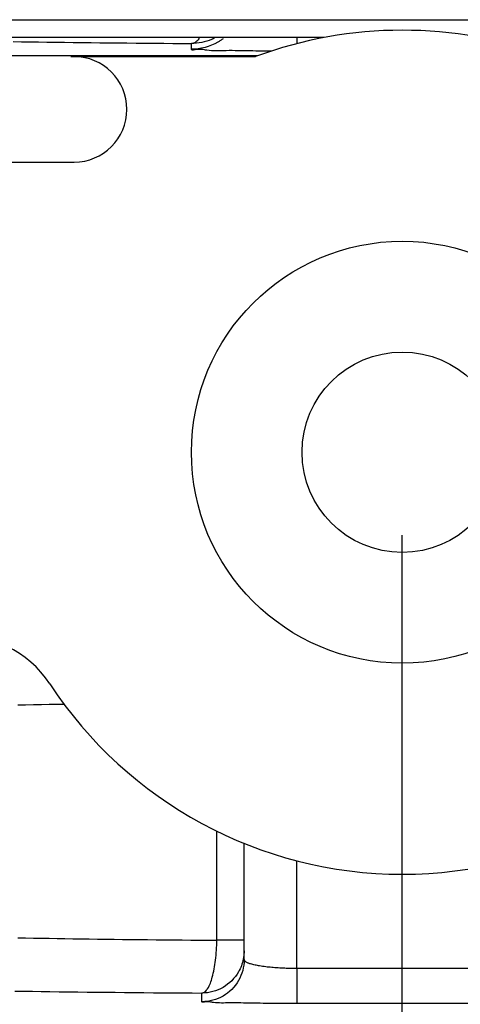
# Model space of a CAD drawing. Units: millimetres. Extents: x -735 to 735, y -520 to 520.
# Drawn here: x -66 to -58, y 57 to 76 of the extents above; entities that cross this region are included whole.
import ezdxf

# ---------------------------------------------------------------- set-up
doc = ezdxf.new("R2010")
doc.units = ezdxf.units.MM
doc.header["$LTSCALE"] = 50
doc.linetypes.add('DASHDOT', pattern=[1, 0.5, -0.25, 0, -0.25])
doc.layers.get('0').update_dxf_attribs({"linetype": 'CONTINUOUS'})
doc.layers.add('L', color=7, linetype='CONTINUOUS')

# ---------------------------------------------------------------- blocks, each defined once
blk = doc.blocks.new('B-3')
at = {"layer": 'L', "color": 4, "linetype": 'DASHDOT'}
blk.add_line((-59.000735, 40.929043), (-59.000735, 75.699855), dxfattribs=at)
at = {"layer": 'L', "color": 2, "linetype": 'CONTINUOUS'}
for p, q in [((-65.28684, 74.99989), (-61.784505, 74.99989)), ((-68.368175, 72.999893), (-65.225695, 72.999875))]:
    blk.add_line(p, q, dxfattribs=at)
for radius in [3.999965, 1.899965]:
    blk.add_circle((-59.00071, 67.499875), radius, dxfattribs=at)
for centre, radius, start, end in [((-59.000715, 67.499855), 8.000006, 69.636571, 110.363429), ((-65.225675, 73.99986), 1.000005, 270.002292, 89.997708), ((-67.3613, 62.013455), 1.999986, 33.273279, 95.454666), ((-59.000715, 67.499855), 7.999989, 213.273898, 326.72648)]:
    blk.add_arc(centre, radius, start, end, dxfattribs=at)
blk = doc.blocks.new('B-6')
at = {"layer": 'L', "color": 2, "linetype": 'CONTINUOUS'}
blk.add_line((-105.500375, 75.699855), (80.49962, 75.69985), dxfattribs=at)
blk = doc.blocks.new('B-15')
at = {"color": 9, "linetype": 'CONTINUOUS'}
for p, q in [((-66.381255, 75.2854), (-66.222349, 75.28294)), ((-66.222349, 75.28294), (-66.063441, 75.280576)), ((-66.063441, 75.280576), (-65.904533, 75.278302)), ((-65.904533, 75.278302), (-65.745623, 75.276111)), ((-65.745623, 75.276111), (-65.577333, 75.273878)), ((-65.577333, 75.273878), (-65.409043, 75.27173)), ((-65.409043, 75.27173), (-65.240752, 75.269665)), ((-65.240752, 75.269665), (-65.072459, 75.26768)), ((-65.072459, 75.26768), (-64.904166, 75.265774)), ((-64.904166, 75.265774), (-64.735872, 75.263942)), ((-64.735872, 75.263942), (-64.567577, 75.262183)), ((-64.567577, 75.262183), (-64.399282, 75.260494)), ((-64.399282, 75.260494), (-64.224422, 75.25881)), ((-64.224422, 75.25881), (-64.049561, 75.257198)), ((-64.049561, 75.257198), (-63.874699, 75.255655)), ((-63.874699, 75.255655), (-63.699837, 75.254179)), ((-63.699837, 75.254179), (-63.524975, 75.252769)), ((-63.524975, 75.252769), (-63.350112, 75.251424)), ((-63.350112, 75.251424), (-63.175248, 75.25014)), ((-63.175248, 75.25014), (-63.000385, 75.248918)), ((-61.000382, 57.711745), (-61.000382, 59.753813)), ((-66.295108, 58.296295), (-66.145925, 58.293303)), ((-66.145925, 58.293303), (-65.99674, 58.290435)), ((-65.99674, 58.290435), (-65.847552, 58.287685)), ((-65.847552, 58.287685), (-65.698363, 58.285046)), ((-65.698363, 58.285046), (-65.549171, 58.282515)), ((-65.549171, 58.282515), (-65.399978, 58.280084)), ((-65.399978, 58.280084), (-65.250783, 58.277748)), ((-65.250783, 58.277748), (-65.101586, 58.275501)), ((-65.101586, 58.275501), (-64.943353, 58.27321)), ((-64.943353, 58.27321), (-64.785119, 58.27101)), ((-64.785119, 58.27101), (-64.626883, 58.268899)), ((-64.626883, 58.268899), (-64.468647, 58.266872)), ((-64.468647, 58.266872), (-64.310409, 58.264928)), ((-64.310409, 58.264928), (-64.15217, 58.263064)), ((-64.15217, 58.263064), (-63.993931, 58.261276)), ((-63.993931, 58.261276), (-63.83569, 58.259562)), ((-63.83569, 58.259562), (-63.671093, 58.257855)), ((-63.671093, 58.257855), (-63.506496, 58.256222)), ((-63.506496, 58.256222), (-63.341897, 58.254663)), ((-63.341897, 58.254663), (-63.177298, 58.253175)), ((-63.177298, 58.253175), (-63.012698, 58.251756)), ((-63.012698, 58.251756), (-62.848098, 58.250406)), ((-62.848098, 58.250406), (-62.683497, 58.249122)), ((-62.683497, 58.249122), (-62.518896, 58.247902)), ((-66.349976, 57.284907), (-66.183444, 57.282351)), ((-66.183444, 57.282351), (-66.016909, 57.279899)), ((-66.016909, 57.279899), (-65.850374, 57.277544)), ((-65.850374, 57.277544), (-65.683837, 57.27528)), ((-65.683837, 57.27528), (-65.50711, 57.272971)), ((-65.50711, 57.272971), (-65.330382, 57.270755)), ((-65.330382, 57.270755), (-65.153653, 57.268629)), ((-65.153653, 57.268629), (-64.976923, 57.266589)), ((-64.976923, 57.266589), (-64.800192, 57.264634)), ((-64.800192, 57.264634), (-64.62346, 57.26276)), ((-64.62346, 57.26276), (-64.446727, 57.260964)), ((-64.446727, 57.260964), (-64.269994, 57.259243)), ((-64.269994, 57.259243), (-64.086294, 57.257531)), ((-64.086294, 57.257531), (-63.902594, 57.255896)), ((-63.902594, 57.255896), (-63.718894, 57.254336)), ((-63.718894, 57.254336), (-63.535192, 57.252848)), ((-63.535192, 57.252848), (-63.35149, 57.251432)), ((-63.35149, 57.251432), (-63.167788, 57.250085)), ((-63.167788, 57.250085), (-62.984085, 57.248807)), ((-62.984085, 57.248807), (-62.800382, 57.247594))]:
    blk.add_line(p, q, dxfattribs=at)
blk = doc.blocks.new('B-16')
at = {"color": 9, "linetype": 'CONTINUOUS'}
blk.add_line((-61.737196, 75.01728), (-68.000382, 75.01728), dxfattribs=at)
blk = doc.blocks.new('B-17')
at = {"color": 2, "linetype": 'CONTINUOUS'}
for p, q in [((-60.490963, 75.359828), (-90.719081, 75.359828)), ((-62.000382, 57.882666), (-62.000382, 60.083533))]:
    blk.add_line(p, q, dxfattribs=at)
blk = doc.blocks.new('B-20')
at = {"color": 9, "linetype": 'CONTINUOUS'}
for p, q in [((-62.951404, 75.250142), (-63.000385, 75.24892)), ((-63.000382, 75.139038), (-63.000385, 75.248918)), ((-63.000382, 75.24892), (-62.977642, 75.251902)), ((-62.977642, 75.251902), (-62.955916, 75.258499)), ((-62.955916, 75.258499), (-62.935197, 75.268309)), ((-62.902428, 75.253797), (-62.951404, 75.250142)), ((-62.935197, 75.268309), (-62.915476, 75.280931)), ((-62.915476, 75.280931), (-62.896744, 75.295963)), ((-62.853596, 75.259862), (-62.902428, 75.253797)), ((-62.896744, 75.295963), (-62.878995, 75.313003)), ((-62.878995, 75.313003), (-62.862219, 75.331648)), ((-62.862219, 75.331648), (-62.846408, 75.351498)), ((-62.805048, 75.268313), (-62.853596, 75.259862)), ((-62.756921, 75.279129), (-62.805048, 75.268313)), ((-62.709355, 75.292287), (-62.756921, 75.279129)), ((-62.662489, 75.307764), (-62.709355, 75.292287)), ((-62.616463, 75.325537), (-62.662489, 75.307764)), ((-62.558314, 75.242232), (-62.618198, 75.21532)), ((-62.609449, 75.328481), (-62.616463, 75.325537)), ((-62.602458, 75.331478), (-62.609449, 75.328481)), ((-62.595492, 75.334529), (-62.602458, 75.331478)), ((-62.58855, 75.337633), (-62.595492, 75.334529)), ((-62.581632, 75.340791), (-62.58855, 75.337633)), ((-62.57474, 75.344001), (-62.581632, 75.340791)), ((-62.567873, 75.347264), (-62.57474, 75.344001)), ((-62.561031, 75.350578), (-62.567873, 75.347264)), ((-62.500382, 75.272992), (-62.558314, 75.242232)), ((-62.487216, 75.280693), (-62.500382, 75.272992)), ((-62.474175, 75.288596), (-62.487216, 75.280693)), ((-62.461262, 75.296698), (-62.474175, 75.288596)), ((-62.44848, 75.304997), (-62.461262, 75.296698)), ((-62.43583, 75.313491), (-62.44848, 75.304997)), ((-62.423315, 75.322178), (-62.43583, 75.313491)), ((-62.410938, 75.331055), (-62.423315, 75.322178)), ((-62.398699, 75.340119), (-62.410938, 75.331055)), ((-61.000382, 75.359828), (-61.000382, 75.245909)), ((-62.935576, 75.141222), (-63.000382, 75.139038)), ((-62.998783, 75.131814), (-63.000382, 75.139038)), ((-62.994228, 75.12714), (-62.998783, 75.131814)), ((-62.987201, 75.124608), (-62.994228, 75.12714)), ((-62.978187, 75.12381), (-62.987201, 75.124608)), ((-62.967668, 75.12434), (-62.978187, 75.12381)), ((-62.956129, 75.125789), (-62.967668, 75.12434)), ((-62.944053, 75.127749), (-62.956129, 75.125789)), ((-62.931924, 75.129814), (-62.944053, 75.127749)), ((-62.870783, 75.147721), (-62.935576, 75.141222)), ((-62.89492, 75.134752), (-62.931924, 75.129814)), ((-62.861823, 75.13695), (-62.89492, 75.134752)), ((-62.806326, 75.158458), (-62.870783, 75.147721)), ((-62.831938, 75.136906), (-62.861823, 75.13695)), ((-62.804572, 75.135119), (-62.831938, 75.136906)), ((-62.742527, 75.173356), (-62.806326, 75.158458)), ((-62.779032, 75.132085), (-62.804572, 75.135119)), ((-62.754623, 75.128302), (-62.779032, 75.132085)), ((-62.730652, 75.124268), (-62.754623, 75.128302)), ((-62.67971, 75.192336), (-62.742527, 75.173356)), ((-62.706426, 75.120481), (-62.730652, 75.124268)), ((-62.665197, 75.115723), (-62.706426, 75.120481)), ((-62.618198, 75.21532), (-62.67971, 75.192336)), ((-62.621842, 75.112641), (-62.665197, 75.115723)), ((-62.576753, 75.110936), (-62.621842, 75.112641)), ((-62.53032, 75.110309), (-62.576753, 75.110936)), ((-62.482935, 75.110463), (-62.53032, 75.110309)), ((-62.43499, 75.111098), (-62.482935, 75.110463)), ((-62.386875, 75.111916), (-62.43499, 75.111098)), ((-62.338981, 75.112619), (-62.386875, 75.111916)), ((-62.2817, 75.112992), (-62.338981, 75.112619)), ((-62.225175, 75.11286), (-62.2817, 75.112992)), ((-62.169265, 75.112326), (-62.225175, 75.11286)), ((-62.113826, 75.111493), (-62.169265, 75.112326)), ((-62.058717, 75.110464), (-62.113826, 75.111493)), ((-62.003795, 75.109341), (-62.058717, 75.110464)), ((-61.948918, 75.108228), (-62.003795, 75.109341)), ((-61.893944, 75.107226), (-61.948918, 75.108228)), ((-61.83697, 75.106395), (-61.893944, 75.107226)), ((-61.779782, 75.105761), (-61.83697, 75.106395)), ((-61.722422, 75.105293), (-61.779782, 75.105761)), ((-61.66493, 75.104958), (-61.722422, 75.105293)), ((-61.607347, 75.104726), (-61.66493, 75.104958)), ((-61.549716, 75.104565), (-61.607347, 75.104726)), ((-61.492076, 75.104443), (-61.549716, 75.104565)), ((-61.48476, 75.104428), (-61.492076, 75.104443)), ((-62.518896, 58.247901), (-62.518895, 60.314993)), ((-62.519408, 58.200312), (-62.518891, 58.247901)), ((-62.000382, 58.247901), (-62.518896, 58.247901)), ((-62.527894, 58.010185), (-62.524732, 58.057685)), ((-62.524732, 58.057685), (-62.52229, 58.105205)), ((-62.52229, 58.105205), (-62.520528, 58.152748)), ((-62.520528, 58.152748), (-62.519408, 58.200312)), ((-62.547572, 57.826974), (-62.542092, 57.867795)), ((-62.542092, 57.867795), (-62.536535, 57.915241)), ((-62.536535, 57.915241), (-62.531816, 57.962704)), ((-62.531816, 57.962704), (-62.527894, 58.010185)), ((-62.016659, 57.888605), (-62.023758, 57.857113)), ((-62.012873, 57.908336), (-62.016659, 57.888605)), ((-62.00958, 57.928132), (-62.012873, 57.908336)), ((-62.006784, 57.94798), (-62.00958, 57.928132)), ((-62.004489, 57.967865), (-62.006784, 57.94798)), ((-62.002697, 57.987771), (-62.004489, 57.967865)), ((-62.001413, 58.007684), (-62.002697, 57.987771)), ((-62.000382, 57.882666), (-62.002129, 57.830828)), ((-62.00064, 58.02759), (-62.001413, 58.007684)), ((-62.000382, 58.047475), (-62.00064, 58.02759)), ((-61.999772, 57.876759), (-62.000382, 57.882666)), ((-61.998048, 57.871126), (-61.999772, 57.876759)), ((-61.995364, 57.865763), (-61.998048, 57.871126)), ((-61.991871, 57.860667), (-61.995364, 57.865763)), ((-62.575985, 57.664841), (-62.567907, 57.705098)), ((-62.567907, 57.705098), (-62.560479, 57.745573)), ((-62.560479, 57.745573), (-62.553701, 57.786216)), ((-62.553701, 57.786216), (-62.547572, 57.826974)), ((-62.077668, 57.704877), (-62.092031, 57.675898)), ((-62.064479, 57.734427), (-62.077668, 57.704877)), ((-62.052479, 57.764485), (-62.064479, 57.734427)), ((-62.041683, 57.794993), (-62.052479, 57.764485)), ((-62.032104, 57.825889), (-62.041683, 57.794993)), ((-62.023758, 57.857113), (-62.032104, 57.825889)), ((-62.015922, 57.727442), (-62.027842, 57.67641)), ((-62.00733, 57.779001), (-62.015922, 57.727442)), ((-62.002129, 57.830828), (-62.00733, 57.779001)), ((-61.987724, 57.855835), (-61.991871, 57.860667)), ((-61.983076, 57.851262), (-61.987724, 57.855835)), ((-61.978079, 57.846945), (-61.983076, 57.851262)), ((-61.972887, 57.842881), (-61.978079, 57.846945)), ((-61.961478, 57.834934), (-61.972887, 57.842881)), ((-61.949888, 57.828014), (-61.961478, 57.834934)), ((-61.938132, 57.821988), (-61.949888, 57.828014)), ((-61.926226, 57.816722), (-61.938132, 57.821988)), ((-61.914185, 57.812081), (-61.926226, 57.816722)), ((-61.902024, 57.807931), (-61.914185, 57.812081)), ((-61.889759, 57.80414), (-61.902024, 57.807931)), ((-61.877406, 57.800571), (-61.889759, 57.80414)), ((-61.856396, 57.794791), (-61.877406, 57.800571)), ((-61.835202, 57.789265), (-61.856396, 57.794791)), ((-61.81385, 57.783995), (-61.835202, 57.789265)), ((-61.792363, 57.778981), (-61.81385, 57.783995)), ((-61.770767, 57.774224), (-61.792363, 57.778981)), ((-61.749086, 57.769724), (-61.770767, 57.774224)), ((-61.727345, 57.765481), (-61.749086, 57.769724)), ((-61.705568, 57.761496), (-61.727345, 57.765481)), ((-61.677058, 57.756668), (-61.705568, 57.761496)), ((-61.648528, 57.752247), (-61.677058, 57.756668)), ((-61.619977, 57.748202), (-61.648528, 57.752247)), ((-61.591405, 57.744497), (-61.619977, 57.748202)), ((-61.56281, 57.741098), (-61.591405, 57.744497)), ((-61.534193, 57.737972), (-61.56281, 57.741098)), ((-61.505551, 57.735085), (-61.534193, 57.737972)), ((-61.476886, 57.732403), (-61.505551, 57.735085)), ((-61.446219, 57.729732), (-61.476886, 57.732403)), ((-61.415526, 57.727254), (-61.446219, 57.729732)), ((-61.38481, 57.724968), (-61.415526, 57.727254)), ((-61.354075, 57.722872), (-61.38481, 57.724968)), ((-61.323324, 57.720964), (-61.354075, 57.722872)), ((-61.29256, 57.719243), (-61.323324, 57.720964)), ((-61.261785, 57.717707), (-61.29256, 57.719243)), ((-61.231004, 57.716354), (-61.261785, 57.717707)), ((-61.202184, 57.715251), (-61.231004, 57.716354)), ((-61.173361, 57.714304), (-61.202184, 57.715251)), ((-61.144536, 57.713511), (-61.173361, 57.714304)), ((-61.115708, 57.712868), (-61.144536, 57.713511)), ((-61.086878, 57.712372), (-61.115708, 57.712868)), ((-61.058047, 57.712022), (-61.086878, 57.712372)), ((-61.029215, 57.711814), (-61.058047, 57.712022)), ((-61.000382, 57.711745), (-61.029215, 57.711814)), ((-57.000382, 57.711745), (-61.000382, 57.711745)), ((-61.000382, 57.711745), (-61.000382, 57.050786)), ((-62.620012, 57.490086), (-62.611775, 57.517883)), ((-62.611775, 57.517883), (-62.604116, 57.545903)), ((-62.604116, 57.545903), (-62.594089, 57.585192)), ((-62.594089, 57.585192), (-62.584712, 57.624855)), ((-62.584712, 57.624855), (-62.575985, 57.664841)), ((-62.198848, 57.519992), (-62.234615, 57.481811)), ((-62.165649, 57.560441), (-62.198848, 57.519992)), ((-62.135168, 57.60301), (-62.165649, 57.560441)), ((-62.107554, 57.647549), (-62.135168, 57.60301)), ((-62.08295, 57.529064), (-62.107561, 57.482727)), ((-62.092031, 57.675898), (-62.107554, 57.647549)), ((-62.061419, 57.576963), (-62.08295, 57.529064)), ((-62.043028, 57.626164), (-62.061419, 57.576963)), ((-62.027842, 57.67641), (-62.043028, 57.626164)), ((-62.716627, 57.299381), (-62.705485, 57.313544)), ((-62.705485, 57.313544), (-62.695084, 57.328195)), ((-62.695084, 57.328195), (-62.678312, 57.354579)), ((-62.678312, 57.354579), (-62.663566, 57.381206)), ((-62.663566, 57.381206), (-62.650604, 57.408074)), ((-62.650604, 57.408074), (-62.639186, 57.435179)), ((-62.639186, 57.435179), (-62.629069, 57.462517)), ((-62.629069, 57.462517), (-62.620012, 57.490086)), ((-62.494624, 57.308627), (-62.543835, 57.290238)), ((-62.446716, 57.330157), (-62.494624, 57.308627)), ((-62.400368, 57.354768), (-62.446716, 57.330157)), ((-62.355827, 57.382377), (-62.400368, 57.354768)), ((-62.313254, 57.412854), (-62.355827, 57.382377)), ((-62.272801, 57.446048), (-62.313254, 57.412854)), ((-62.234626, 57.316991), (-62.272812, 57.28123)), ((-62.234615, 57.481811), (-62.272801, 57.446048)), ((-62.198858, 57.355171), (-62.234626, 57.316991)), ((-62.165659, 57.39562), (-62.198858, 57.355171)), ((-62.135176, 57.438189), (-62.165659, 57.39562)), ((-62.107561, 57.482727), (-62.135176, 57.438189)), ((-62.748535, 57.249344), (-62.800382, 57.247596)), ((-62.800382, 57.082788), (-62.800382, 57.247594)), ((-62.800381, 57.247606), (-62.784289, 57.250233)), ((-62.784289, 57.250233), (-62.769082, 57.255807)), ((-62.769082, 57.255807), (-62.754737, 57.263919)), ((-62.754737, 57.263919), (-62.741229, 57.274159)), ((-62.696699, 57.254544), (-62.748535, 57.249344)), ((-62.741229, 57.274159), (-62.728534, 57.286116)), ((-62.728534, 57.286116), (-62.716627, 57.299381)), ((-62.645131, 57.263134), (-62.696699, 57.254544)), ((-62.59409, 57.275053), (-62.645131, 57.263134)), ((-62.543844, 57.125426), (-62.594098, 57.110242)), ((-62.543835, 57.290238), (-62.59409, 57.275053)), ((-62.494635, 57.143814), (-62.543844, 57.125426)), ((-62.446728, 57.165343), (-62.494635, 57.143814)), ((-62.400382, 57.189951), (-62.446728, 57.165343)), ((-62.35584, 57.21756), (-62.400382, 57.189951)), ((-62.313267, 57.248036), (-62.35584, 57.21756)), ((-62.272812, 57.28123), (-62.313267, 57.248036)), ((-62.748537, 57.084535), (-62.800382, 57.082788)), ((-62.799186, 57.077534), (-62.800382, 57.082788)), ((-62.795877, 57.074089), (-62.799186, 57.077534)), ((-62.790799, 57.072165), (-62.795877, 57.074089)), ((-62.784297, 57.071477), (-62.790799, 57.072165)), ((-62.776713, 57.071736), (-62.784297, 57.071477)), ((-62.768391, 57.072657), (-62.776713, 57.071736)), ((-62.759676, 57.073953), (-62.768391, 57.072657)), ((-62.75091, 57.075337), (-62.759676, 57.073953)), ((-62.722743, 57.078802), (-62.75091, 57.075337)), ((-62.696703, 57.089734), (-62.748537, 57.084535)), ((-62.697525, 57.080279), (-62.722743, 57.078802)), ((-62.674739, 57.080125), (-62.697525, 57.080279)), ((-62.645137, 57.098324), (-62.696703, 57.089734)), ((-62.653867, 57.078698), (-62.674739, 57.080125)), ((-62.634393, 57.076356), (-62.653867, 57.078698)), ((-62.594098, 57.110242), (-62.645137, 57.098324)), ((-62.615799, 57.073457), (-62.634393, 57.076356)), ((-62.597567, 57.070358), (-62.615799, 57.073457)), ((-62.579181, 57.067418), (-62.597567, 57.070358)), ((-62.544635, 57.06328), (-62.579181, 57.067418)), ((-62.50825, 57.060562), (-62.544635, 57.06328)), ((-62.470363, 57.059014), (-62.50825, 57.060562)), ((-62.431306, 57.058388), (-62.470363, 57.059014)), ((-62.391415, 57.058433), (-62.431306, 57.058388)), ((-62.351023, 57.058901), (-62.391415, 57.058433)), ((-62.310464, 57.059541), (-62.351023, 57.058901)), ((-62.270073, 57.060104), (-62.310464, 57.059541)), ((-62.216982, 57.060419), (-62.270073, 57.060104)), ((-62.164639, 57.060254), (-62.216982, 57.060419)), ((-62.112907, 57.059707), (-62.164639, 57.060254)), ((-62.061642, 57.058874), (-62.112907, 57.059707)), ((-62.010707, 57.057855), (-62.061642, 57.058874)), ((-61.95996, 57.056747), (-62.010707, 57.057855)), ((-61.909261, 57.055648), (-61.95996, 57.056747)), ((-61.858469, 57.054656), (-61.909261, 57.055648)), ((-61.803607, 57.053795), (-61.858469, 57.054656)), ((-61.74852, 57.053137), (-61.803607, 57.053795)), ((-61.69325, 57.052651), (-61.74852, 57.053137)), ((-61.637841, 57.052304), (-61.69325, 57.052651)), ((-61.582338, 57.052063), (-61.637841, 57.052304)), ((-61.526782, 57.051895), (-61.582338, 57.052063)), ((-61.471219, 57.051768), (-61.526782, 57.051895)), ((-61.41569, 57.051649), (-61.471219, 57.051768)), ((-61.363671, 57.051521), (-61.41569, 57.051649)), ((-61.311707, 57.051381), (-61.363671, 57.051521)), ((-61.259787, 57.051237), (-61.311707, 57.051381)), ((-61.207898, 57.051099), (-61.259787, 57.051237)), ((-61.156025, 57.050976), (-61.207898, 57.051099)), ((-61.104157, 57.050876), (-61.156025, 57.050976)), ((-61.05228, 57.05081), (-61.104157, 57.050876)), ((-61.000382, 57.050786), (-61.05228, 57.05081)), ((-57.000382, 57.050786), (-61.000382, 57.050786))]:
    blk.add_line(p, q, dxfattribs=at)
blk = doc.blocks.new('B-21')
at = {"color": 9, "linetype": 'CONTINUOUS'}
for p, q in [((-65.399804, 62.719589), (-65.549013, 62.717158)), ((-66.145832, 62.706354), (-66.295031, 62.70336)), ((-65.996631, 62.709226), (-66.145832, 62.706354)), ((-65.847427, 62.711981), (-65.996631, 62.709226)), ((-65.698221, 62.714624), (-65.847427, 62.711981)), ((-65.549013, 62.717158), (-65.698221, 62.714624))]:
    blk.add_line(p, q, dxfattribs=at)
blk = doc.blocks.new('B-38')
at = {"color": 2, "linetype": 'CONTINUOUS'}
blk.add_line((-60.490963, 75.359828), (-90.719081, 75.359828), dxfattribs=at)

msp = doc.modelspace()

# ---------------------------------------------------------------- block references
for name in ['B-38', 'B-17', 'B-15', 'B-16', 'B-21', 'B-20']:
    msp.add_blockref(name, (0, 0))
at = {"layer": 'L'}
for name in ['B-6', 'B-3']:
    msp.add_blockref(name, (0, 0), dxfattribs=at)

doc.saveas('drawing.dxf')
